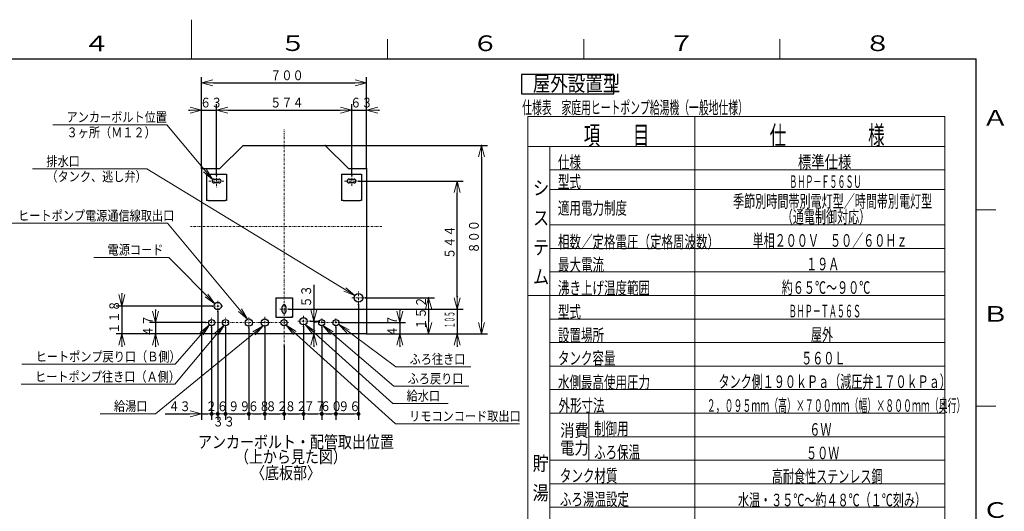
# Model space of a CAD drawing. Extents: x 0 to 420, y 0 to 297.
# Drawn here: x 166 to 417, y 172 to 297 of the extents above; entities that cross this region are included whole.
import ezdxf

# ---------------------------------------------------------------- set-up
doc = ezdxf.new("R2010")
doc.units = 0
doc.linetypes.add('DASHDOT', pattern=[1, 0.5, -0.25, 0, -0.25])
doc.layers.get('0').update_dxf_attribs({"linetype": 'CONTINUOUS'})
for name, color, linetype in [('DD0', 7, 'CONTINUOUS'), ('M2', 3, 'CONTINUOUS'), ('M5', 7, 'CONTINUOUS'), ('M79', 7, 'CONTINUOUS')]:
    doc.layers.add(name, color=color, linetype=linetype)
doc.styles.get("Standard").update_dxf_attribs({"font": 'txt', "bigfont": 'BIGFONT'})
doc.dimstyles.new('LEADSTYL', dxfattribs={"dimtxt": 3.2, "dimasz": 3, "dimexe": 0.18, "dimexo": 0.0625, "dimgap": 1, "dimtad": 0, "dimtih": 1, "dimtoh": 1, "dimdec": 4, "dimzin": 0, "dimdsep": 46, "dimtxsty": 'STANDARD', "dimblk1": 'OPEN', "dimblk2": 'OPEN', "dimsah": 1, "dimcen": 0.09, "dimadec": 0, "dimazin": 0, "dimtfac": 1, "dimtdec": 4, "dimtofl": 0, "dimtmove": 0, "dimatfit": 3, "dimfxl": 1, "dimtolj": 1, "dimtzin": 0, "dimarcsym": 0})
doc.dimstyles.get("Standard").update_dxf_attribs({"dimtxt": 3.2, "dimasz": 3, "dimexe": 1.5, "dimexo": 0, "dimgap": 1, "dimtad": 3, "dimtih": 1, "dimtoh": 1, "dimdsep": 46, "dimtxsty": 'STANDARD', "dimblk1": 'OPEN', "dimblk2": 'OPEN', "dimsah": 1, "dimcen": 0.09, "dimadec": 0, "dimazin": 0, "dimtfac": 1, "dimtdec": 4, "dimtofl": 0, "dimtmove": 0, "dimatfit": 3, "dimfxl": 1, "dimtolj": 1, "dimtzin": 0, "dimlwd": 13, "dimlwe": 13, "dimarcsym": 0})

# ---------------------------------------------------------------- blocks, each defined once
blk = doc.blocks.new('_OPEN')
at = {"color": 0, "lineweight": 13}
for p, q in [((0, 0), (-1, 0)), ((-0.965926, 0.258819), (0, 0)), ((0, 0), (-0.965926, -0.258819))]:
    blk.add_line(p, q, dxfattribs=at)
blk = doc.blocks.new('*D20')
for p in [(254.277243, 226.085591), (270.474823, 226.085591), (254.664243, 216.941494)]:
    blk.add_point(p)
at = {"layer": 'DD0', "linetype": 'CONTINUOUS'}
for p, q in [((254.277237, 226.085587), (271.974823, 226.085587)), ((270.474823, 223.085587), (270.474823, 219.941498)), ((254.664246, 216.941498), (271.974823, 216.941498))]:
    blk.add_line(p, q, dxfattribs=at)
at = {"layer": 'DD0', "xscale": 3, "yscale": 3}
for p, rotation in [((270.474823, 226.085587), 90), ((270.474823, 216.941498), 270)]:
    blk.add_blockref('_OPEN', p, dxfattribs=dict(at, rotation=rotation))
at = {"layer": 'DD0', "width": 0.833333}
blk.add_text('１５２', height=2.5, rotation=90.000003, dxfattribs=at).set_placement((269.774811, 217.971876))
blk = doc.blocks.new('*D21')
for p in [(200.866165, 219.779493), (213.654221, 219.779493), (212.610244, 216.941494)]:
    blk.add_point(p)
at = {"layer": 'DD0', "linetype": 'CONTINUOUS'}
for p, q in [((200.866165, 223.079495), (200.866165, 222.779495)), ((213.654221, 219.779495), (199.366165, 219.779495)), ((200.866165, 219.779495), (200.866165, 216.941498)), ((212.610245, 216.941498), (199.366165, 216.941498)), ((200.866165, 213.941498), (200.866165, 213.641498))]:
    blk.add_line(p, q, dxfattribs=at)
at = {"layer": 'DD0', "xscale": 3, "yscale": 3}
for p, rotation in [((200.866165, 219.779495), 270), ((200.866165, 216.941498), 90)]:
    blk.add_blockref('_OPEN', p, dxfattribs=dict(at, rotation=rotation))
at = {"layer": 'DD0', "width": 0.833333}
blk.add_text('４７', height=2.5, rotation=90.000003, dxfattribs=at).set_placement((200.166168, 216.06883))
blk = doc.blocks.new('*D22')
for p in [(192.299622, 224.009493), (215.427244, 224.009493), (212.610244, 216.941494)]:
    blk.add_point(p)
at = {"layer": 'DD0', "linetype": 'CONTINUOUS'}
for p, q in [((192.299622, 227.309491), (192.299622, 227.009491)), ((215.427246, 224.009491), (190.799622, 224.009491)), ((192.299622, 224.009491), (192.299622, 216.941498)), ((212.610245, 216.941498), (190.799622, 216.941498)), ((192.299622, 213.941498), (192.299622, 213.641498))]:
    blk.add_line(p, q, dxfattribs=at)
at = {"layer": 'DD0', "xscale": 3, "yscale": 3}
for p, rotation in [((192.299622, 224.009491), 270), ((192.299622, 216.941498), 90)]:
    blk.add_blockref('_OPEN', p, dxfattribs=dict(at, rotation=rotation))
at = {"layer": 'DD0', "width": 0.833333}
blk.add_text('１１８', height=2.5, rotation=90.000003, dxfattribs=at).set_placement((191.599625, 216.93382))
blk = doc.blocks.new('*D23')
for p in [(240.276147, 220.118904), (241.213593, 220.118904), (254.664243, 216.941494)]:
    blk.add_point(p)
at = {"layer": 'DD0', "linetype": 'CONTINUOUS'}
for p, q in [((241.213593, 229.418897), (241.213593, 223.118896)), ((240.276154, 220.118896), (242.713593, 220.118896)), ((241.213593, 220.118896), (241.213593, 216.941498)), ((241.213593, 213.941498), (241.213593, 213.641498))]:
    blk.add_line(p, q, dxfattribs=at)
at = {"layer": 'DD0', "xscale": 3, "yscale": 3}
for p, rotation in [((241.213593, 220.118896), 270), ((241.213593, 216.941498), 90)]:
    blk.add_blockref('_OPEN', p, dxfattribs=dict(at, rotation=rotation))
at = {"layer": 'DD0', "width": 0.833333}
blk.add_text('５３', height=2.5, rotation=90.000003, dxfattribs=at).set_placement((240.513596, 223.627226))
blk = doc.blocks.new('*D24')
for p in [(248.159551, 219.779493), (263.109589, 219.779493), (254.664243, 216.941494)]:
    blk.add_point(p)
at = {"layer": 'DD0', "linetype": 'CONTINUOUS'}
for p, q in [((263.109589, 223.079495), (263.109589, 222.779495)), ((248.159546, 219.779495), (264.609589, 219.779495)), ((263.109589, 219.779495), (263.109589, 216.941498)), ((254.664246, 216.941498), (264.609589, 216.941498)), ((263.109589, 213.941498), (263.109589, 213.641498))]:
    blk.add_line(p, q, dxfattribs=at)
at = {"layer": 'DD0', "xscale": 3, "yscale": 3}
for p, rotation in [((263.109589, 219.779495), 270), ((263.109589, 216.941498), 90)]:
    blk.add_blockref('_OPEN', p, dxfattribs=dict(at, rotation=rotation))
at = {"layer": 'DD0', "width": 0.833333}
blk.add_text('４７', height=2.5, rotation=90.000003, dxfattribs=at).set_placement((262.409576, 216.06883))
blk = doc.blocks.new('*D25')
for p in [(244.11028, 264.941492), (283.957733, 264.941492), (254.664243, 216.941494)]:
    blk.add_point(p)
at = {"layer": 'DD0', "linetype": 'CONTINUOUS'}
for p, q in [((244.110275, 264.941498), (285.457733, 264.941498)), ((283.957733, 261.941498), (283.957733, 219.941498)), ((254.664246, 216.941498), (285.457733, 216.941498))]:
    blk.add_line(p, q, dxfattribs=at)
at = {"layer": 'DD0', "xscale": 3, "yscale": 3}
for p, rotation in [((283.957733, 264.941498), 90), ((283.957733, 216.941498), 270)]:
    blk.add_blockref('_OPEN', p, dxfattribs=dict(at, rotation=rotation))
at = {"layer": 'DD0', "width": 0.833333}
blk.add_text('８００', height=2.5, rotation=90.000003, dxfattribs=at).set_placement((283.257721, 237.399824))
blk = doc.blocks.new('*D26')
for p in [(234.848772, 223.226493), (277.767883, 223.226493), (254.664243, 216.941494)]:
    blk.add_point(p)
at = {"layer": 'DD0', "linetype": 'CONTINUOUS'}
for p, q in [((277.767883, 226.526486), (277.767883, 226.226486)), ((234.84877, 223.226486), (279.267883, 223.226486)), ((277.767883, 223.226486), (277.767883, 216.941498)), ((254.664246, 216.941498), (279.267883, 216.941498)), ((277.767883, 213.941498), (277.767883, 213.641498))]:
    blk.add_line(p, q, dxfattribs=at)
at = {"layer": 'DD0', "xscale": 3, "yscale": 3}
for p, rotation in [((277.767883, 223.226486), 270), ((277.767883, 216.941498), 90)]:
    blk.add_blockref('_OPEN', p, dxfattribs=dict(at, rotation=rotation))
at = {"layer": 'DD0', "width": 0.416667}
blk.add_text('１０５', height=2.5, rotation=90.000003, dxfattribs=at).set_placement((277.067871, 218.403144))
blk = doc.blocks.new('*D27')
for p in [(252.693214, 255.870377), (234.848772, 223.226493), (277.767883, 223.226493)]:
    blk.add_point(p)
at = {"layer": 'DD0', "linetype": 'CONTINUOUS'}
for p, q in [((252.693222, 255.870377), (279.267883, 255.870377)), ((277.767883, 226.226486), (277.767883, 252.870377)), ((234.84877, 223.226486), (279.267883, 223.226486))]:
    blk.add_line(p, q, dxfattribs=at)
at = {"layer": 'DD0', "xscale": 3, "yscale": 3}
for p, rotation in [((277.767883, 255.870377), 90), ((277.767883, 223.226486), 270)]:
    blk.add_blockref('_OPEN', p, dxfattribs=dict(at, rotation=rotation))
at = {"layer": 'DD0', "width": 0.833333}
blk.add_text('５４４', height=2.5, rotation=90.000003, dxfattribs=at).set_placement((277.067871, 236.006757))
blk = doc.blocks.new('_DOT')
at = {"color": 0, "lineweight": 13}
blk.add_line((-0.5, 0), (-1, 0), dxfattribs=at)
at = {"color": 0, "const_width": 0.5}
blk.add_lwpolyline([(-0.25, 0, 1), (0.25, 0, 1)], format="xyb", close=True, dxfattribs=at)
blk = doc.blocks.new('*D28')
for p in [(252.597243, 224.405591), (246.837243, 218.624478), (246.837243, 196.508286)]:
    blk.add_point(p)
at = {"layer": 'DD0', "linetype": 'CONTINUOUS'}
for p, q in [((252.597244, 224.405594), (252.597244, 195.008286)), ((246.83725, 218.624481), (246.83725, 195.008286)), ((247.83725, 196.508286), (251.597244, 196.508286))]:
    blk.add_line(p, q, dxfattribs=at)
at = {"layer": 'DD0', "rotation": 180}
blk.add_blockref('_DOT', (246.83725, 196.508286), dxfattribs=at)
at = {"layer": 'DD0'}
blk.add_blockref('_DOT', (252.597244, 196.508286), dxfattribs=at)
at = {"layer": 'DD0', "width": 0.833333}
blk.add_text('９６', height=2.5, dxfattribs=at).set_placement((247.425581, 197.208282))
blk = doc.blocks.new('*D29')
for p in [(243.237243, 218.624478), (246.837243, 218.624478), (243.237243, 196.532791)]:
    blk.add_point(p)
at = {"layer": 'DD0', "linetype": 'CONTINUOUS'}
for p, q in [((243.237244, 218.624481), (243.237244, 195.032791)), ((246.83725, 218.624481), (246.83725, 195.032791)), ((244.237244, 196.532791), (245.83725, 196.532791))]:
    blk.add_line(p, q, dxfattribs=at)
at = {"layer": 'DD0', "rotation": 180}
blk.add_blockref('_DOT', (243.237244, 196.532791), dxfattribs=at)
at = {"layer": 'DD0'}
blk.add_blockref('_DOT', (246.83725, 196.532791), dxfattribs=at)
at = {"layer": 'DD0', "width": 0.833333}
blk.add_text('６０', height=2.5, dxfattribs=at).set_placement((242.745573, 197.232788))
blk = doc.blocks.new('*D30')
for p in [(238.589832, 218.771493), (243.237243, 218.624478), (238.589832, 196.508286)]:
    blk.add_point(p)
at = {"layer": 'DD0', "linetype": 'CONTINUOUS'}
for p, q in [((238.589828, 218.7715), (238.589828, 195.008286)), ((243.237244, 218.624481), (243.237244, 195.008286)), ((239.589828, 196.508286), (242.237244, 196.508286))]:
    blk.add_line(p, q, dxfattribs=at)
at = {"layer": 'DD0', "rotation": 180}
blk.add_blockref('_DOT', (238.589828, 196.508286), dxfattribs=at)
at = {"layer": 'DD0'}
blk.add_blockref('_DOT', (243.237244, 196.508286), dxfattribs=at)
at = {"layer": 'DD0', "width": 0.833333}
blk.add_text('７７', height=2.5, dxfattribs=at).set_placement((238.62187, 197.208282))
blk = doc.blocks.new('*D31')
for p in [(238.589832, 218.771493), (233.637243, 213.799179), (233.637243, 196.508286)]:
    blk.add_point(p)
at = {"layer": 'DD0', "linetype": 'CONTINUOUS'}
for p, q in [((238.589828, 218.7715), (238.589828, 195.008286)), ((233.637238, 213.799179), (233.637238, 195.008286)), ((234.637238, 196.508286), (237.589828, 196.508286))]:
    blk.add_line(p, q, dxfattribs=at)
at = {"layer": 'DD0', "rotation": 180}
blk.add_blockref('_DOT', (233.637238, 196.508286), dxfattribs=at)
at = {"layer": 'DD0'}
blk.add_blockref('_DOT', (238.589828, 196.508286), dxfattribs=at)
at = {"layer": 'DD0', "width": 0.833333}
blk.add_text('８２', height=2.5, dxfattribs=at).set_placement((233.821851, 197.208282))
blk = doc.blocks.new('*D32')
for p in [(224.637244, 218.406957), (228.717243, 218.651493), (224.637244, 196.508286)]:
    blk.add_point(p)
at = {"layer": 'DD0', "linetype": 'CONTINUOUS'}
for p, q in [((224.637238, 218.406952), (224.637238, 195.008286)), ((228.717239, 218.651489), (228.717239, 195.008286)), ((225.637238, 196.508286), (227.717239, 196.508286))]:
    blk.add_line(p, q, dxfattribs=at)
at = {"layer": 'DD0', "rotation": 180}
blk.add_blockref('_DOT', (224.637238, 196.508286), dxfattribs=at)
at = {"layer": 'DD0'}
blk.add_blockref('_DOT', (228.717239, 196.508286), dxfattribs=at)
at = {"layer": 'DD0', "width": 0.833333}
blk.add_text('６８', height=2.5, dxfattribs=at).set_placement((224.385572, 197.208282))
blk = doc.blocks.new('*D33')
for p in [(228.717243, 218.651493), (233.637243, 213.799179), (228.717243, 196.508286)]:
    blk.add_point(p)
at = {"layer": 'DD0', "linetype": 'CONTINUOUS'}
for p, q in [((228.717239, 218.651489), (228.717239, 195.008286)), ((233.637238, 213.799179), (233.637238, 195.008286)), ((229.717239, 196.508286), (232.637238, 196.508286))]:
    blk.add_line(p, q, dxfattribs=at)
at = {"layer": 'DD0', "rotation": 180}
blk.add_blockref('_DOT', (228.717239, 196.508286), dxfattribs=at)
at = {"layer": 'DD0'}
blk.add_blockref('_DOT', (233.637238, 196.508286), dxfattribs=at)
at = {"layer": 'DD0', "width": 0.833333}
blk.add_text('８２', height=2.5, dxfattribs=at).set_placement((228.885572, 197.208282))
blk = doc.blocks.new('*D34')
for p in [(218.709244, 218.593503), (224.637244, 218.406957), (218.709244, 196.508286)]:
    blk.add_point(p)
at = {"layer": 'DD0', "linetype": 'CONTINUOUS'}
for p, q in [((218.709244, 218.593506), (218.709244, 195.008286)), ((224.637238, 218.406952), (224.637238, 195.008286)), ((219.709244, 196.508286), (223.637238, 196.508286))]:
    blk.add_line(p, q, dxfattribs=at)
at = {"layer": 'DD0', "rotation": 180}
blk.add_blockref('_DOT', (218.709244, 196.508286), dxfattribs=at)
at = {"layer": 'DD0'}
blk.add_blockref('_DOT', (224.637238, 196.508286), dxfattribs=at)
at = {"layer": 'DD0', "width": 0.833333}
blk.add_text('９９', height=2.5, dxfattribs=at).set_placement((219.381574, 197.208282))
blk = doc.blocks.new('*D35')
for p in [(216.717244, 222.636957), (218.709244, 218.593503), (216.717244, 196.508286)]:
    blk.add_point(p)
at = {"layer": 'DD0', "linetype": 'CONTINUOUS'}
for p, q in [((216.717239, 222.636963), (216.717239, 195.008286)), ((218.709244, 218.593506), (218.709244, 195.008286))]:
    blk.add_line(p, q, dxfattribs=at)
at = {"layer": 'DD0', "rotation": 180}
blk.add_blockref('_DOT', (216.717239, 196.508286), dxfattribs=at)
at = {"layer": 'DD0'}
blk.add_blockref('_DOT', (218.709244, 196.508286), dxfattribs=at)
at = {"layer": 'DD0', "width": 0.833333}
blk.add_text('３３', height=2.5, dxfattribs=at).set_placement((215.421568, 193.308289))
blk = doc.blocks.new('*D36')
for p in [(215.169244, 218.593503), (212.610244, 216.941494), (212.610244, 196.508286)]:
    blk.add_point(p)
at = {"layer": 'DD0', "linetype": 'CONTINUOUS'}
for p, q in [((215.16925, 218.593506), (215.16925, 195.008286)), ((212.610245, 216.941498), (212.610245, 195.008286)), ((203.310245, 196.508286), (209.610245, 196.508286)), ((212.610245, 196.508286), (214.16925, 196.508286))]:
    blk.add_line(p, q, dxfattribs=at)
at = {"layer": 'DD0', "xscale": 3, "yscale": 3}
blk.add_blockref('_OPEN', (212.610245, 196.508286), dxfattribs=at)
at = {"layer": 'DD0'}
blk.add_blockref('_DOT', (215.16925, 196.508286), dxfattribs=at)
at = {"layer": 'DD0', "width": 0.833333}
blk.add_text('４３', height=2.5, dxfattribs=at).set_placement((204.158582, 197.208282))
blk = doc.blocks.new('*D37')
for p in [(216.717244, 222.636957), (215.169244, 218.593503), (215.169244, 196.508286)]:
    blk.add_point(p)
at = {"layer": 'DD0', "linetype": 'CONTINUOUS'}
for p, q in [((216.717239, 222.636963), (216.717239, 195.008286)), ((215.16925, 218.593506), (215.16925, 195.008286))]:
    blk.add_line(p, q, dxfattribs=at)
at = {"layer": 'DD0', "rotation": 180}
blk.add_blockref('_DOT', (215.16925, 196.508286), dxfattribs=at)
at = {"layer": 'DD0'}
blk.add_blockref('_DOT', (216.717239, 196.508286), dxfattribs=at)
at = {"layer": 'DD0', "width": 0.833333}
blk.add_text('２６', height=2.5, dxfattribs=at).set_placement((213.651563, 197.208282))
blk = doc.blocks.new('*D38')
for p in [(250.891708, 273.922455), (254.664243, 259.028492), (250.891708, 257.379559)]:
    blk.add_point(p)
at = {"layer": 'DD0', "linetype": 'CONTINUOUS'}
for p, q in [((247.591708, 273.922455), (247.891708, 273.922455)), ((250.891708, 257.379547), (250.891708, 275.422455)), ((250.891708, 273.922455), (254.664246, 273.922455)), ((254.664246, 259.028503), (254.664246, 275.422455)), ((257.664246, 273.922455), (257.964246, 273.922455))]:
    blk.add_line(p, q, dxfattribs=at)
at = {"layer": 'DD0', "xscale": 3, "yscale": 3}
blk.add_blockref('_OPEN', (250.891708, 273.922455), dxfattribs=at)
at = {"layer": 'DD0', "xscale": 3, "yscale": 3, "rotation": 180}
blk.add_blockref('_OPEN', (254.664246, 273.922455), dxfattribs=at)
at = {"layer": 'DD0', "width": 0.833333}
blk.add_text('６３', height=2.5, dxfattribs=at).set_placement((250.486311, 274.622467))
blk = doc.blocks.new('*D39')
for p in [(212.610244, 280.872833), (212.610244, 259.028492), (254.664243, 259.028492)]:
    blk.add_point(p)
at = {"layer": 'DD0', "linetype": 'CONTINUOUS'}
for p, q in [((212.610245, 259.028503), (212.610245, 282.372833)), ((254.664246, 259.028503), (254.664246, 282.372833)), ((215.610245, 280.872833), (251.664246, 280.872833))]:
    blk.add_line(p, q, dxfattribs=at)
at = {"layer": 'DD0', "xscale": 3, "yscale": 3, "rotation": 180}
blk.add_blockref('_OPEN', (212.610245, 280.872833), dxfattribs=at)
at = {"layer": 'DD0', "xscale": 3, "yscale": 3}
blk.add_blockref('_OPEN', (254.664246, 280.872833), dxfattribs=at)
at = {"layer": 'DD0', "width": 0.833333}
blk.add_text('７００', height=2.5, dxfattribs=at).set_placement((230.095564, 281.572845))
blk = doc.blocks.new('*D40')
for p in [(212.610244, 273.922455), (212.610244, 259.028492), (216.382779, 257.379559)]:
    blk.add_point(p)
at = {"layer": 'DD0', "linetype": 'CONTINUOUS'}
for p, q in [((209.310245, 273.922455), (209.610245, 273.922455)), ((212.610245, 259.028503), (212.610245, 275.422455)), ((212.610245, 273.922455), (216.382782, 273.922455)), ((216.382782, 257.379547), (216.382782, 275.422455)), ((219.382782, 273.922455), (219.682782, 273.922455))]:
    blk.add_line(p, q, dxfattribs=at)
at = {"layer": 'DD0', "xscale": 3, "yscale": 3}
blk.add_blockref('_OPEN', (212.610245, 273.922455), dxfattribs=at)
at = {"layer": 'DD0', "xscale": 3, "yscale": 3, "rotation": 180}
blk.add_blockref('_OPEN', (216.382782, 273.922455), dxfattribs=at)
at = {"layer": 'DD0', "width": 0.833333}
blk.add_text('６３', height=2.5, dxfattribs=at).set_placement((212.204847, 274.622467))
blk = doc.blocks.new('*D41')
for p in [(216.382779, 273.922455), (216.382779, 257.379559), (250.891708, 257.379559)]:
    blk.add_point(p)
at = {"layer": 'DD0', "linetype": 'CONTINUOUS'}
for p, q in [((216.382782, 257.379547), (216.382782, 275.422455)), ((219.382782, 273.922455), (247.891708, 273.922455)), ((250.891708, 257.379547), (250.891708, 275.422455))]:
    blk.add_line(p, q, dxfattribs=at)
at = {"layer": 'DD0', "xscale": 3, "yscale": 3, "rotation": 180}
blk.add_blockref('_OPEN', (216.382782, 273.922455), dxfattribs=at)
at = {"layer": 'DD0', "xscale": 3, "yscale": 3}
blk.add_blockref('_OPEN', (250.891708, 273.922455), dxfattribs=at)
at = {"layer": 'DD0', "width": 0.833333}
blk.add_text('５７４', height=2.5, dxfattribs=at).set_placement((230.095564, 274.622467))

msp = doc.modelspace()

# ---------------------------------------------------------------- linework, layer by layer
at = {"layer": 'M2', "linetype": 'DASHDOT', "lineweight": 13}
for p, q in [((233.637243, 213.799179), (233.637243, 269.046208)), ((216.382779, 257.379559), (216.38278, 254.114328)), ((250.891708, 257.379559), (250.891707, 254.538803)), ((214.441098, 255.870377), (218.416938, 255.870377)), ((249.007626, 255.870377), (252.693214, 255.870377)), ((258.553987, 244.286492), (209.78786, 244.286492)), ((215.427244, 224.009493), (218.007244, 224.009493)), ((216.717244, 222.636957), (216.717244, 225.299493)), ((215.169244, 218.593503), (215.169244, 220.964653)), ((218.709244, 218.593503), (218.709244, 220.964653)), ((224.637244, 218.406957), (224.637244, 221.069493)), ((228.717243, 218.651493), (228.717243, 221.231493)), ((232.543501, 223.226493), (234.848772, 223.226493)), ((233.637243, 218.624493), (233.637243, 220.934492)), ((238.589832, 218.771493), (238.589832, 221.651493)), ((243.237243, 218.624478), (243.237243, 220.934508)), ((246.837243, 218.624478), (246.837243, 220.934508)), ((213.654221, 219.779493), (234.762243, 219.779493)), ((227.315937, 219.779493), (230.363678, 219.779493)), ((237.136299, 220.118904), (240.276147, 220.118904)), ((241.167015, 219.779493), (248.159551, 219.779493))]:
    msp.add_line(p, q, dxfattribs=at)
at = {"layer": 'M2', "linetype": 'CONTINUOUS', "lineweight": 25}
for p, q in [((223.164207, 264.941492), (217.251208, 259.028492)), ((223.164207, 264.941492), (244.11028, 264.941492)), ((250.023279, 259.028492), (244.11028, 264.941492)), ((212.610244, 259.028492), (212.610244, 216.941494)), ((212.610244, 259.028492), (217.251208, 259.028492)), ((250.023279, 259.028492), (254.664243, 259.028492)), ((254.664243, 259.028492), (254.664243, 216.941494)), ((213.88798, 257.616377), (213.88798, 250.920378)), ((213.88798, 257.616377), (218.987979, 257.616377)), ((215.777979, 256.350378), (217.097979, 256.350378)), ((218.987979, 257.616377), (218.987979, 250.920378)), ((248.286508, 257.616377), (248.286508, 250.920378)), ((248.286508, 257.616377), (253.386507, 257.616377)), ((250.176507, 256.350378), (251.496508, 256.350378)), ((253.386507, 257.616377), (253.386507, 250.920378)), ((217.097979, 255.390378), (215.777979, 255.390378)), ((251.496508, 255.390378), (250.176507, 255.390378)), ((214.259979, 250.920378), (213.88798, 250.920378)), ((214.259979, 250.920378), (218.615979, 250.920378)), ((218.987979, 250.920378), (218.615979, 250.920378)), ((248.658508, 250.920378), (248.286508, 250.920378)), ((248.658508, 250.920378), (253.014508, 250.920378)), ((253.386507, 250.920378), (253.014508, 250.920378)), ((231.537243, 226.106493), (231.537243, 221.126493)), ((231.537243, 226.106493), (235.737243, 226.106493)), ((235.737243, 226.106493), (235.737243, 221.126493)), ((233.157243, 222.626493), (233.157243, 223.826492)), ((234.117243, 223.826492), (234.117243, 222.626493)), ((231.537243, 221.126493), (235.737243, 221.126493)), ((235.737243, 221.126493), (235.365243, 221.126493)), ((254.664243, 216.941494), (212.610244, 216.941494))]:
    msp.add_line(p, q, dxfattribs=at)
at = {"layer": 'M2', "color": 2, "linetype": 'DASHDOT', "lineweight": 13}
for p, q in [((250.917243, 226.085591), (254.277243, 226.085591)), ((252.597243, 224.405591), (252.597243, 227.765591))]:
    msp.add_line(p, q, dxfattribs=at)
at = {"layer": 'M2', "color": 2, "linetype": 'CONTINUOUS', "lineweight": 25}
msp.add_circle((252.597243, 226.085591), 1.08, dxfattribs=at)
at = {"layer": 'M2', "linetype": 'CONTINUOUS', "lineweight": 25}
for centre, radius in [((216.717244, 224.009493), 0.93), ((238.589832, 220.118904), 0.93), ((215.169244, 219.779493), 0.795015), ((218.709244, 219.779493), 0.795015), ((224.637244, 219.779493), 0.93), ((228.717243, 219.779493), 0.93), ((233.637243, 219.779493), 0.794999), ((243.237243, 219.779493), 0.795015), ((246.837243, 219.779493), 0.795015)]:
    msp.add_circle(centre, radius, dxfattribs=at)
for centre, start, end in [((215.777979, 255.870377), 90, 270), ((217.097979, 255.870377), -90, 90), ((250.176507, 255.870377), 90, 270), ((251.496507, 255.870377), -90, 90), ((233.637243, 223.826493), 0, 180), ((233.637243, 222.626493), -180, 0)]:
    msp.add_arc(centre, 0.48, start, end, dxfattribs=at)
at = {"layer": 'M5', "linetype": 'CONTINUOUS', "lineweight": 25}
for p, q in [((294.124389, 283.038454), (294.124389, 278.138454)), ((317.65037, 283.038454), (294.124389, 283.038454)), ((317.65037, 278.138454), (317.65037, 283.038454)), ((294.124389, 278.138454), (317.65037, 278.138454))]:
    msp.add_line(p, q, dxfattribs=at)
at = {"layer": 'M5', "linetype": 'CONTINUOUS', "lineweight": 13}
for p, q in [((295.781909, 272.293437), (295.781909, 71.692836)), ((402.060502, 272.293437), (295.781909, 272.293437)), ((338.303194, 71.692836), (338.303194, 272.293437)), ((402.060502, 272.293437), (402.060502, 71.692836)), ((402.060502, 264.693437), (295.781909, 264.693437)), ((301.381909, 264.693437), (301.381909, 76.692836)), ((402.060503, 258.693437), (301.38191, 258.693437)), ((402.060502, 253.693437), (301.381909, 253.693437)), ((402.060502, 244.693437), (301.381909, 244.693437)), ((402.060502, 238.693437), (301.381909, 238.693437)), ((402.060502, 232.693437), (301.381909, 232.693437)), ((402.060502, 226.693437), (295.781909, 226.693437)), ((402.060502, 220.693437), (301.381909, 220.693437)), ((402.060502, 214.693437), (301.381909, 214.693437)), ((402.060502, 208.693437), (301.381909, 208.693437)), ((402.060502, 202.693437), (301.381909, 202.693437)), ((402.060502, 196.693437), (301.381909, 196.693437)), ((311.301328, 196.693437), (311.301328, 184.693437)), ((402.060502, 190.693437), (311.301328, 190.693437)), ((402.060502, 184.693437), (301.381909, 184.693437)), ((402.060502, 178.692837), (301.381909, 178.692837)), ((402.060502, 172.692837), (301.381909, 172.692837))]:
    msp.add_line(p, q, dxfattribs=at)
at = {"layer": 'M79', "color": 7, "linetype": 'CONTINUOUS', "lineweight": 13}
for p, q in [((210, 287), (210, 297)), ((260, 287), (260, 292)), ((310, 287), (310, 292)), ((360, 287), (360, 292)), ((410, 248.5), (415, 248.5)), ((410, 198.5), (415, 198.5))]:
    msp.add_line(p, q, dxfattribs=at)
at = {"layer": 'M79', "color": 7, "linetype": 'CONTINUOUS', "lineweight": 25}
for p in [(25, 287), (410, 10)]:
    msp.add_line(p, (410, 287), dxfattribs=at)

# ---------------------------------------------------------------- texts
at = {"layer": 'DD0', "width": 0.833333}
for s, p in [('アンカーボルト位置', (178.190565, 270.917023)), ('３ヶ所（Ｍ１２）', (178.190565, 267.017029)), ('排水口', (173.054655, 259.669312)), ('（タンク、逃し弁）', (173.054655, 255.769318)), ('ヒートポンプ電源通信線取出口', (165.855344, 245.806137)), ('電源コード', (188.64697, 237.111801)), ('ヒートポンプ戻り口（Ｂ側）', (170.322645, 209.868698)), ('ふろ往き口', (265.619276, 209.226898)), ('ヒートポンプ往き口（Ａ側）', (170.163587, 204.74968)), ('ふろ戻り口', (265.125745, 204.273865)), ('給水口', (264.850233, 199.876129)), ('給湯口', (190.274488, 197.232773)), ('リモコンコード取出口', (265.496778, 194.689056))]:
    msp.add_text(s, height=2.5, dxfattribs=at).set_placement(p)
at = {"layer": 'M2', "width": 0.833333}
for s, p in [('アンカーボルト・配管取出位置', (211.70196, 187.785778)), ('（上から見た図）', (221.10997, 184.007126)), ('〈底板部〉', (225.209159, 179.907995))]:
    msp.add_text(s, height=3.136, dxfattribs=at).set_placement(p)
at = {"layer": 'M5'}
for s, height, width, p in [('屋外設置型', 3.92, 0.833333, (297.027443, 278.75161)), ('仕様表\u3000家庭用ヒートポンプ給湯機（一般地仕様）', 3.24576, 0.564839, (294.321397, 272.973167)), ('項\u3000\u3000目', 4.8, 0.638889, (309.989215, 265.129784)), ('仕\u3000\u3000\u3000\u3000\u3000様', 4.8, 0.638889, (357.382492, 265.122582)), ('仕様', 3.2, 0.671875, (303.424648, 259.067298)), ('標準仕様', 3.2, 0.78125, (364.576525, 259.122596)), ('シ', 3.6, 0.833333, (297.081913, 252.306586)), ('型式', 3.2, 0.671875, (303.424633, 254.067298)), ('ＢＨＰ－Ｆ５６ＳＵ', 3.2, 0.46875, (362.376527, 254.122596)), ('適用電力制度', 3.2, 0.671875, (303.424633, 247.381675)), ('季節別時間帯別電灯型／時間帯別電灯型', 3.2, 0.645833, (348.068514, 249.12258)), ('（通電制御対応）', 3.2, 0.645833, (360.468515, 245.147468)), ('ス', 3.6, 0.833333, (297.081913, 244.659079)), ('相数／定格電圧（定格周波数）', 3.2, 0.671875, (303.424633, 238.75669)), ('単相２００Ｖ\u3000５０／６０Ｈｚ', 3.2, 0.645833, (353.028517, 239.12258)), ('テ', 3.6, 0.833333, (297.081913, 237.159079)), ('最大電流', 3.2, 0.671875, (303.424633, 232.918525)), ('１９Ａ', 3.2, 0.645833, (366.668512, 233.122596)), ('ム', 3.6, 0.833333, (297.081913, 229.659079)), ('沸き上げ温度範囲', 3.2, 0.671875, (303.424633, 227.000983)), ('約６５℃～９０℃', 3.2, 0.645833, (360.468512, 227.12258)), ('型式', 3.2, 0.671875, (303.424633, 220.901378)), ('ＢＨＰ－ＴＡ５６Ｓ', 3.2, 0.46875, (362.237576, 221.122584)), ('設置場所', 3.2, 0.671875, (303.424633, 214.942286)), ('屋外', 3.2, 0.645833, (367.898859, 215.122584)), ('タンク容量', 3.2, 0.671875, (303.424633, 209.107783)), ('５６０Ｌ', 3.2, 0.645833, (365.427092, 209.122584)), ('水側最高使用圧力', 3.2, 0.671875, (303.424633, 202.922175)), ('タンク側１９０ｋＰａ（減圧弁１７０ｋＰａ）', 3.2, 0.645833, (344.346735, 203.122584)), ('２，０９５ｍｍ（高）×７００ｍｍ（幅）×８００ｍｍ（奥行）', 3.2, 0.520833, (341.346372, 197.036265)), ('外形寸法', 3.2, 0.671875, (303.577076, 197.05804)), ('\u3000消費', 3.2, 0.833333, (300.366665, 190.693438)), ('制御用', 3.2, 0.671875, (312.631687, 191.152995)), ('\u3000６Ｗ', 3.2, 0.645833, (364.668512, 190.950541)), ('\u3000電力', 3.2, 0.833333, (300.366665, 186.213435)), ('ふろ保温', 3.2, 0.671875, (312.631687, 185.15269)), ('５０Ｗ', 3.2, 0.645833, (366.668512, 184.950541)), ('貯', 3.6, 0.833333, (296.97327, 182.075358)), ('タンク材質', 3.2, 0.671875, (303.92503, 179.1524)), ('高耐食性ステンレス鋼', 3.2, 0.645833, (357.948511, 178.949946)), ('湯', 3.6, 0.833333, (296.97327, 174.575343)), ('ふろ湯温設定', 3.2, 0.671875, (303.92503, 173.152385)), ('水温・３５℃～約４８℃（１℃刻み）', 3.2, 0.645833, (349.304865, 172.949931))]:
    msp.add_text(s, height=height, dxfattribs=dict(at, width=width)).set_placement(p)
at = {"layer": 'M79', "color": 7, "width": 1.25}
for s, p in [('４', (182.420563, 288.924561)), ('５', (232.487747, 289.020996)), ('６', (281.5, 289)), ('７', (331.5, 289)), ('８', (381.5, 289)), ('Ａ', (411.5, 270)), ('Ｂ', (411.5, 220)), ('Ｃ', (411.5, 170))]:
    msp.add_text(s, height=4, dxfattribs=at).set_placement(p)

# ---------------------------------------------------------------- dimensions: what is measured, and where the dimension line sits
at = {"layer": 'DD0', "color": 7}
for base, p1, p2, text, override, picture, middle in [((212.610244, 280.872833), (254.664243, 259.028492), (212.610244, 259.028492), '７００', {"dimtxt": 2.5, "dimexe": 1.50001, "dimexo": 1.16424e-05, "dimtih": 1, "dimtoh": 1, "dimtmove": 2, "dimlwd": 13, "dimlwe": 13}, '*D39', (233.637237, 282.822833)), ((212.610244, 273.922455), (216.382779, 257.379559), (212.610244, 259.028492), '６３', {"dimtxt": 2.5, "dimexe": 1.500007, "dimexo": 1.16424e-05, "dimtih": 1, "dimtoh": 1, "dimtmove": 2, "dimlwd": 13, "dimlwe": 13}, '*D40', (214.496521, 275.872455)), ((216.382779, 273.922455), (250.891708, 257.379559), (216.382779, 257.379559), '５７４', {"dimtxt": 2.5, "dimexe": 1.500007, "dimexo": 1.21537e-05, "dimtih": 1, "dimtoh": 1, "dimtmove": 2, "dimlwd": 13, "dimlwe": 13}, '*D41', (233.637237, 275.872455)), ((250.891708, 273.922455), (254.664243, 259.028492), (250.891708, 257.379559), '６３', {"dimtxt": 2.5, "dimexe": 1.500007, "dimexo": 1.1924e-05, "dimtih": 1, "dimtoh": 1, "dimtmove": 2, "dimlwd": 13, "dimlwe": 13}, '*D38', (252.777985, 275.872455)), ((246.837243, 196.508286), (252.597243, 224.405591), (246.837243, 218.624478), '９６', {"dimtxt": 2.5, "dimexe": 1.499999, "dimexo": 3.52316e-06, "dimtih": 1, "dimtoh": 1, "dimblk1": 'DOT', "dimblk2": 'DOT', "dimtmove": 2, "dimlwd": 13, "dimlwe": 13}, '*D28', (249.717255, 198.458286)), ((215.169244, 196.508286), (216.717244, 222.636957), (215.169244, 218.593503), '２６', {"dimtxt": 2.5, "dimexe": 1.499997, "dimexo": 7.09204e-06, "dimtih": 1, "dimtoh": 1, "dimblk1": 'DOT', "dimblk2": 'DOT', "dimtmove": 2, "dimlwd": 13, "dimlwe": 13}, '*D37', (215.943237, 198.458286)), ((216.717244, 196.508286), (218.709244, 218.593503), (216.717244, 222.636957), '３３', {"dimtxt": 2.5, "dimexe": 1.499998, "dimexo": 2.61329e-06, "dimtih": 1, "dimtoh": 1, "dimblk1": 'DOT', "dimblk2": 'DOT', "dimtmove": 2, "dimlwd": 13, "dimlwe": 13}, '*D35', (217.713242, 194.558285)), ((212.610244, 196.508286), (215.169244, 218.593503), (212.610244, 216.941494), '４３', {"dimtxt": 2.5, "dimexe": 1.499998, "dimexo": 4.40623e-06, "dimtih": 1, "dimtoh": 1, "dimblk1": 'DOT', "dimtmove": 2, "dimlwd": 13, "dimlwe": 13}, '*D36', (206.810242, 198.458286)), ((218.709244, 196.508286), (224.637244, 218.406957), (218.709244, 218.593503), '９９', {"dimtxt": 2.5, "dimexe": 1.499997, "dimexo": 2.61329e-06, "dimtih": 1, "dimtoh": 1, "dimblk1": 'DOT', "dimblk2": 'DOT', "dimtmove": 2, "dimlwd": 13, "dimlwe": 13}, '*D34', (221.673248, 198.458286)), ((224.637244, 196.508286), (228.717243, 218.651493), (224.637244, 218.406957), '６８', {"dimtxt": 2.5, "dimexe": 1.499998, "dimexo": 5.5383e-06, "dimtih": 1, "dimtoh": 1, "dimblk1": 'DOT', "dimblk2": 'DOT', "dimtmove": 2, "dimlwd": 13, "dimlwe": 13}, '*D32', (226.677246, 198.458286)), ((228.717243, 196.508286), (233.637243, 213.799179), (228.717243, 218.651493), '８２', {"dimtxt": 2.5, "dimexe": 1.499998, "dimexo": 5.5383e-06, "dimtih": 1, "dimtoh": 1, "dimblk1": 'DOT', "dimblk2": 'DOT', "dimtmove": 2, "dimlwd": 13, "dimlwe": 13}, '*D33', (231.177246, 198.458286)), ((233.637243, 196.508286), (238.589832, 218.771493), (233.637243, 213.799179), '８２', {"dimtxt": 2.5, "dimexe": 1.499998, "dimexo": 5.78272e-06, "dimtih": 1, "dimtoh": 1, "dimblk1": 'DOT', "dimblk2": 'DOT', "dimtmove": 2, "dimlwd": 13, "dimlwe": 13}, '*D31', (236.113525, 198.458286)), ((238.589832, 196.508286), (243.237243, 218.624478), (238.589832, 218.771493), '７７', {"dimtxt": 2.5, "dimexe": 1.499997, "dimexo": 3.36513e-06, "dimtih": 1, "dimtoh": 1, "dimblk1": 'DOT', "dimblk2": 'DOT', "dimtmove": 2, "dimlwd": 13, "dimlwe": 13}, '*D30', (240.913544, 198.458286)), ((243.237243, 196.532791), (246.837243, 218.624478), (243.237243, 218.624478), '６０', {"dimtxt": 2.5, "dimexe": 1.499999, "dimexo": 3.36513e-06, "dimtih": 1, "dimtoh": 1, "dimblk1": 'DOT', "dimblk2": 'DOT', "dimtmove": 2, "dimlwd": 13, "dimlwe": 13}, '*D29', (245.037247, 198.482791))]:
    dim = msp.add_linear_dim(base=base, p1=p1, p2=p2, text=text, dimstyle='STANDARD', override=override, dxfattribs=at)
    dim.commit()
    dim.dimension.update_dxf_attribs({"geometry": picture, "text_midpoint": middle, "dimtype": 160})
for base, p1, p2, text, override, picture, middle in [((283.957733, 264.941492), (254.664243, 216.941494), (244.11028, 264.941492), '８００', {"dimtxt": 2.5, "dimexe": 1.50001, "dimexo": 5.10415e-06, "dimtih": 1, "dimtoh": 1, "dimtmove": 2, "dimlwd": 13, "dimlwe": 13}, '*D25', (282.007733, 240.941498)), ((277.767883, 223.226493), (252.693214, 255.870377), (234.848772, 223.226493), '５４４', {"dimtxt": 2.5, "dimexe": 1.49999, "dimexo": 7.40552e-06, "dimtih": 1, "dimtoh": 1, "dimtmove": 2, "dimlwd": 13, "dimlwe": 13}, '*D27', (275.817883, 239.548431)), ((241.213593, 220.118904), (254.664243, 216.941494), (240.276147, 220.118904), '５３', {"dimtxt": 2.5, "dimexe": 1.499999, "dimexo": 5.10415e-06, "dimtih": 1, "dimtoh": 1, "dimtmove": 2, "dimlwd": 13, "dimlwe": 13}, '*D23', (239.263592, 225.918899)), ((192.299622, 224.009493), (212.610244, 216.941494), (215.427244, 224.009493), '１１８', {"dimtxt": 2.5, "dimexe": 1.499996, "dimexo": 2.96171e-06, "dimtih": 1, "dimtoh": 1, "dimtmove": 2, "dimlwd": 13, "dimlwe": 13}, '*D22', (190.349622, 220.475494)), ((277.767883, 223.226493), (254.664243, 216.941494), (234.848772, 223.226493), '１０５', {"dimtxt": 2.5, "dimexe": 1.499998, "dimexo": 5.10415e-06, "dimtih": 1, "dimtoh": 1, "dimtmove": 2, "dimlwd": 13, "dimlwe": 13}, '*D26', (275.817883, 220.083984)), ((270.474823, 226.085591), (254.664243, 216.941494), (254.277243, 226.085591), '１５２', {"dimtxt": 2.5, "dimexe": 1.49999, "dimexo": 5.10415e-06, "dimtih": 1, "dimtoh": 1, "dimtmove": 2, "dimlwd": 13, "dimlwe": 13}, '*D20', (268.524823, 221.51355)), ((200.866165, 219.779493), (212.610244, 216.941494), (213.654221, 219.779493), '４７', {"dimtxt": 2.5, "dimexe": 1.499995, "dimexo": 2.46487e-06, "dimtih": 1, "dimtoh": 1, "dimtmove": 2, "dimlwd": 13, "dimlwe": 13}, '*D21', (198.916165, 218.360504)), ((263.109589, 219.779493), (254.664243, 216.941494), (248.159551, 219.779493), '４７', {"dimtxt": 2.5, "dimexe": 1.500014, "dimexo": 5.10415e-06, "dimtih": 1, "dimtoh": 1, "dimtmove": 2, "dimlwd": 13, "dimlwe": 13}, '*D24', (261.159589, 218.360504))]:
    dim = msp.add_linear_dim(base=base, p1=p1, p2=p2, angle=90, text=text, dimstyle='STANDARD', override=override, dxfattribs=at)
    dim.commit()
    dim.dimension.update_dxf_attribs({"geometry": picture, "text_midpoint": middle, "dimtype": 160, "text_rotation": 90.000002})

# ---------------------------------------------------------------- leaders
at = {"layer": 'DD0'}
for points in [[(215.429733, 256.200714), (203.782242, 270.21701), (174.682236, 270.21701)], [(251.698776, 226.684891), (198.646332, 258.969299), (169.546326, 258.969299)], [(224.2827, 220.639252), (203.947021, 245.10614), (162.347015, 245.10614)], [(215.95079, 224.536224), (204.238647, 236.411804), (185.138657, 236.411804)], [(218.321121, 219.085663), (205.755264, 204.049683), (166.655258, 204.049683)], [(214.591812, 219.233032), (205.914322, 209.168701), (166.814316, 209.168701)], [(228.257477, 218.971085), (200.866165, 196.532776), (186.766159, 196.532776)], [(234.133667, 219.158524), (261.988464, 193.989059), (293.58844, 193.989059)], [(238.989105, 219.278976), (261.341919, 199.176132), (275.441895, 199.176132)], [(243.533127, 219.041595), (261.617432, 203.573868), (280.717407, 203.573868)], [(247.511368, 219.358063), (262.110962, 208.526901), (281.210938, 208.526901)]]:
    msp.add_leader(points, dimstyle='LEADSTYL', override={"dimldrblk": 'OPEN', "dimlwd": 13, "dimlwe": 13}, dxfattribs=at)

doc.saveas('drawing.dxf')
